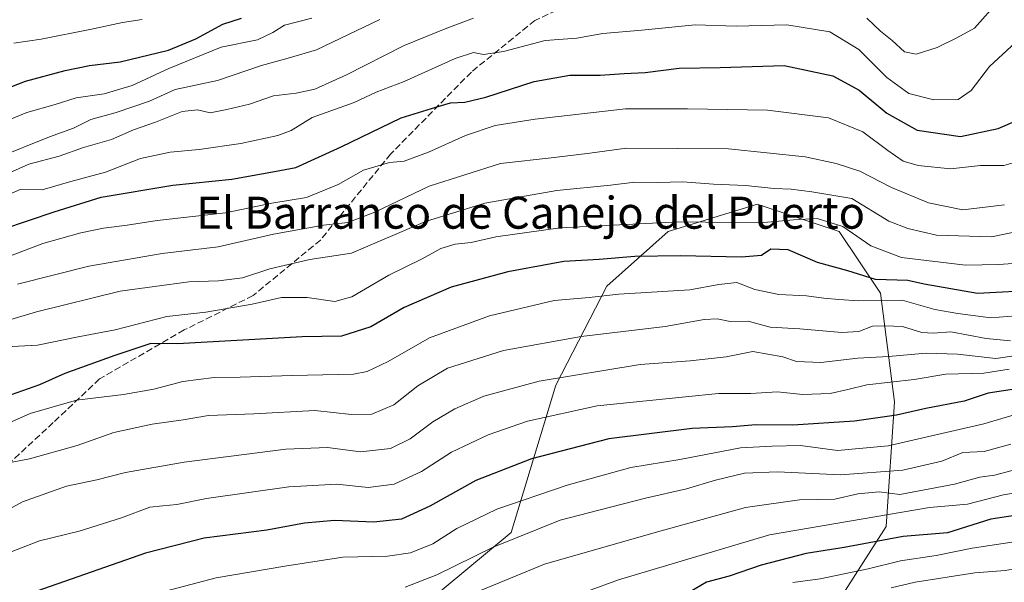
# Model space of a CAD drawing. Units: metres. Extents: x 549525 to 554886, y 4719356 to 4721684.
# Drawn here: x 550186 to 550432, y 4720878 to 4721018 of the extents above; entities that cross this region are included whole.
import ezdxf
from ezdxf.enums import TextEntityAlignment as Align

# ---------------------------------------------------------------- set-up
doc = ezdxf.new("R2010")
doc.units = ezdxf.units.M
doc.header["$MEASUREMENT"] = 0
doc.linetypes.add('DGN Style 3', pattern=[2.307223458686699, 1.648016756204785, -0.6592067024819142])
for name, color, linetype, lineweight in [('Arbolado forestal CxS', 92, 'Continuous', 0), ('Curva de nivel maestra', 30, 'Continuous', 30), ('Curva de nivel normal', 30, 'Continuous', 0), ('Senda', 7, 'DGN Style 3', 0), ('Texto cartográfico', 7, 'Continuous', 0)]:
    doc.layers.add(name, color=color, linetype=linetype, lineweight=lineweight)
doc.styles.add('Style-Arial', font='txt')

# ---------------------------------------------------------------- blocks, each defined once
blk = doc.blocks.new('*U6')
at = {"layer": 'Arbolado forestal CxS', "color": 92, "linetype": 'Continuous', "lineweight": 0}
blk.add_polyline3d([(550371.8302999996, 4720843.927300001, 846.9961999999941), (550402.3152999999, 4720891.640699999, 819.9869000000036), (550404.4237000002, 4720922.7959, 796.5874999999943), (550400.8976999996, 4720950.008099999, 776.005799999999), (550390.6394999997, 4720965.407500001, 768.3233000000037), (550370.1224999996, 4720972.2523, 766.395399999994), (550369.3331000004, 4720972.009099999, 766.531099999993), (550347.8953, 4720965.408299999, 770.0136000000057), (550332.5083, 4720951.7203, 777.3019999999962), (550319.7427000003, 4720926.970899999, 789.5469000000013), (550308.5701000001, 4720890.125700001, 807.459400000007), (550275.6432999996, 4720862.7303, 816.5895000000019)], dxfattribs=at)

msp = doc.modelspace()

# ---------------------------------------------------------------- linework, layer by layer
at = {"layer": 'Arbolado forestal CxS', "color": 92, "linetype": 'Continuous', "lineweight": 0}
for points in [[(550275.6432999996, 4720862.7303, 816.5895000000019), (550308.5701000001, 4720890.125700001, 807.459400000007), (550319.7427000003, 4720926.970899999, 789.5469000000013), (550332.5083, 4720951.7203, 777.3019999999962), (550347.8953, 4720965.408299999, 770.0136000000057), (550369.3331000004, 4720972.009099999, 766.531099999993), (550370.1224999996, 4720972.2523, 766.395399999994), (550390.6394999997, 4720965.407500001, 768.3233000000037), (550400.8976999996, 4720950.008099999, 776.005799999999), (550404.4237000002, 4720922.7959, 796.5874999999943), (550402.3152999999, 4720891.640699999, 819.9869000000036), (550371.8302999996, 4720843.927300001, 846.9961999999941)], [(550371.8302999996, 4720843.927300001, 846.9961999999941), (550402.3152999999, 4720891.640699999, 819.9869000000036), (550404.4237000002, 4720922.7959, 796.5874999999943), (550400.8976999996, 4720950.008099999, 776.005799999999), (550390.6394999997, 4720965.407500001, 768.3233000000037), (550370.1224999996, 4720972.2523, 766.395399999994), (550369.3331000004, 4720972.009099999, 766.531099999993), (550347.8953, 4720965.408299999, 770.0136000000057), (550332.5083, 4720951.7203, 777.3019999999962), (550319.7427000003, 4720926.970899999, 789.5469000000013), (550308.5701000001, 4720890.125700001, 807.459400000007), (550275.6432999996, 4720862.7303, 816.5895000000019)], [(550371.8302999996, 4720843.927300001, 846.9961999999941), (550402.3152999999, 4720891.640699999, 819.9869000000036), (550404.4237000002, 4720922.7959, 796.5874999999943), (550400.8976999996, 4720950.008099999, 776.005799999999), (550390.6394999997, 4720965.407500001, 768.3233000000037), (550370.1224999996, 4720972.2523, 766.395399999994), (550369.3331000004, 4720972.009099999, 766.531099999993), (550347.8953, 4720965.408299999, 770.0136000000057), (550332.5083, 4720951.7203, 777.3019999999962), (550319.7427000003, 4720926.970899999, 789.5469000000013), (550308.5701000001, 4720890.125700001, 807.459400000007), (550275.6432999996, 4720862.7303, 816.5895000000019)]]:
    msp.add_polyline3d(points, dxfattribs=at)
at = {"layer": 'Curva de nivel maestra', "color": 30, "linetype": 'Continuous', "lineweight": 30, "flags": 128}
for points, elevation in [([(550167.0800000001, 4720995.140100001), (550187.1799999997, 4721002.9801), (550197.0800000001, 4721005.6601), (550203.1799999997, 4721006.920100001), (550210.8300000001, 4721007.8301), (550222.9299999997, 4721010.7501), (550229.8099999996, 4721013.5601), (550236.5099999999, 4721017.2601), (550241.1699999999, 4721018.7501)], 725), ([(550181.4900000002, 4720965.9901), (550194.3200000003, 4720970.340100001), (550206.1200000001, 4720973.9801), (550223.9900000002, 4720976.9801), (550238.8099999996, 4720978.4801), (550249.4000000004, 4720980.380100001), (550254.8099999996, 4720981.440099999), (550266.0999999996, 4720986.540100001), (550281.1299999999, 4720993.790100001), (550289.75, 4720996.520099999), (550293.4199999999, 4720997.600099999), (550297.0199999996, 4720997.700099999), (550302.3099999996, 4720998.950099999), (550314.3499999996, 4721002.860099999), (550323.2599999999, 4721004.470100001), (550330.8499999996, 4721004.520099999), (550336.8600000005, 4721004.920100001), (550342.1200000001, 4721005.1601), (550350.5700000003, 4721006.2401), (550360.8899999997, 4721006.390100001), (550376.8300000001, 4721006.870100001), (550389.0599999996, 4721004.340100001), (550395.6200000001, 4721000.720100001), (550402.5, 4720994.9901), (550410.0999999996, 4720990.720100001), (550420.9000000004, 4720989.170100001), (550430.3600000005, 4720991.110099999), (550435.2300000004, 4720993.270099999)], 750), ([(550440.7800000003, 4720950.700099999), (550425.1900000004, 4720949.9301), (550411.8600000005, 4720952.270099999), (550407.8099999996, 4720953.1601), (550399.6600000003, 4720953.420100001), (550392.7999999998, 4720955.5801), (550385.1799999997, 4720957.690099999), (550377.8499999996, 4720960.8301), (550373.5300000003, 4720960.950099999), (550371.2300000004, 4720959.4001), (550366.1900000004, 4720959.0101), (550350.9000000004, 4720959.350099999), (550339.5599999996, 4720959.1801), (550330.6200000001, 4720958.4101), (550321.7599999999, 4720957.920100001), (550307.7800000003, 4720955.350099999), (550293.5700000003, 4720951.460100001), (550281.8399999999, 4720946.4301), (550273.5, 4720941.5801), (550266.2100000001, 4720939.2401), (550256.3399999999, 4720939.0701), (550225.1699999999, 4720937.3101), (550218.4900000002, 4720937.4001), (550209.4900000002, 4720934.440099999), (550197.0199999996, 4720929.870100001), (550190.6900000004, 4720927.090100001), (550183.6100000005, 4720924.600099999)], 775), ([(550435.5199999996, 4720926.170100001), (550427.8600000005, 4720925.0101), (550421.8600000005, 4720923.0101), (550412.2599999999, 4720921.140100001), (550404.9400000004, 4720919.4901), (550394.4800000004, 4720917.960100001), (550378.9900000002, 4720916.9801), (550369.7400000002, 4720917.0701), (550363.9800000004, 4720916.5701), (550353.8899999997, 4720916.110099999), (550333, 4720913.550100001), (550313.6699999999, 4720908.550100001), (550299.7400000002, 4720903.110099999), (550288.2599999999, 4720896.7601), (550281.1699999999, 4720893.5001), (550274.2400000002, 4720892.720100001), (550264.4299999997, 4720893.1501), (550256.9000000004, 4720892.460100001), (550247.5199999996, 4720890.7501), (550231.8799999999, 4720888.7401), (550217.1799999997, 4720885.0001), (550188.3200000003, 4720874.870100001)], 800), ([(550437.3399999999, 4720894.8201), (550428.5199999996, 4720893.5001), (550417.6900000004, 4720890.040100001), (550406.6200000001, 4720889.1501), (550391.8600000005, 4720886.4101), (550382.3499999996, 4720884.9001), (550371.1299999999, 4720882.0101), (550363.1200000001, 4720879.190099999), (550357.4600000001, 4720877.7301), (550353.1799999997, 4720875.190099999)], 825)]:
    msp.add_lwpolyline(points, dxfattribs=dict(at, elevation=elevation))
at = {"layer": 'Curva de nivel normal', "color": 30, "linetype": 'Continuous', "lineweight": 0, "flags": 128}
for points, elevation in [([(550397.5099999999, 4721018.7401), (550400.9000000004, 4721015.4801), (550403.8499999996, 4721013.1801), (550406.9299999997, 4721010.3201), (550409.8700000001, 4721009.770099999), (550415.1100000005, 4721011.380100001), (550420.04, 4721013.800100001), (550424.4199999999, 4721016.2501), (550430.5, 4721023.0701)], 740), ([(550176.2999999998, 4720990.540100001), (550187.5499999998, 4720995.120100001), (550194.5800000001, 4720997.130100001), (550199.8300000001, 4720998.840100001), (550206.8899999997, 4720999.8201), (550213.8799999999, 4721001.870100001), (550223.0599999996, 4721006.190099999), (550236.1299999999, 4721011.450099999), (550245.1900000004, 4721013.300100001), (550249.0099999999, 4721015.120100001), (550251.9000000004, 4721016.9801), (550258.7400000002, 4721018.7601)], 730), ([(550179.8300000001, 4720983.720100001), (550193.1600000003, 4720989.040100001), (550199.1600000003, 4720991.2601), (550203.4900000002, 4720993.4301), (550209.8300000001, 4720995.1601), (550218.2000000002, 4720997.9801), (550224.6299999999, 4721000.920100001), (550235.2000000002, 4721003.130100001), (550246.1699999999, 4721006.880100001), (550252.8399999999, 4721008.710100001), (550259.9400000004, 4721010.790100001), (550275.8099999996, 4721018.380100001)], 735), ([(550183.1600000003, 4720980.050100001), (550188.0199999996, 4720982.270099999), (550195.5899999999, 4720984.270099999), (550201.6799999997, 4720986.4001), (550208.6600000003, 4720988.4301), (550214.1799999997, 4720990.8201), (550219.6699999999, 4720992.7401), (550226.3399999999, 4720995.370100001), (550230.1699999999, 4720995.800100001), (550233.3399999999, 4720995.040100001), (550237.5, 4720995.9001), (550243.1699999999, 4720997.2501), (550249.1699999999, 4720999.3101), (550254.8399999999, 4721000.0101), (550259.5599999996, 4721001.0001), (550267.4000000004, 4721004.550100001), (550281.8899999997, 4721011.920100001), (550292.5, 4721016.200099999), (550299.1699999999, 4721018.7401)], 740), ([(550184.2999999998, 4721012.5101), (550191.1100000005, 4721013.520099999), (550203.6600000003, 4721015.950099999), (550211.4699999997, 4721017.690099999), (550216.3200000003, 4721018.390100001)], 720), ([(550183.1600000003, 4720974.7601), (550185.8300000001, 4720975.860099999), (550191.3300000001, 4720975.800100001), (550198.5, 4720977.880100001), (550207.1699999999, 4720980.2601), (550215.9100000003, 4720983.620100001), (550223.3700000001, 4720985.270099999), (550230.6399999997, 4720985.9001), (550241.0499999998, 4720987.420100001), (550250.2800000003, 4720989.4001), (550253.6200000001, 4720990.690099999), (550258.8399999999, 4720993.860099999), (550269.3899999997, 4720997.640100001), (550274.8399999999, 4721000.210100001), (550281.8300000001, 4721002.880100001), (550294.6100000005, 4721008.6601), (550299.2300000004, 4721010.1801), (550301.7300000004, 4721009.640100001), (550306.7000000002, 4721010.390100001), (550317.0700000003, 4721013.120100001), (550324.9900000002, 4721013.7501), (550331.5, 4721014.940099999), (550341.29, 4721015.7301), (550354.6200000001, 4721017.050100001), (550364.8200000003, 4721016.710100001), (550377.5, 4721017.090100001), (550388.2400000002, 4721015.280099999), (550395.5099999999, 4721010.9001), (550402.5099999999, 4721003.860099999), (550408.04, 4720999.920100001), (550414.25, 4720998.3301), (550420.3499999996, 4720998.440099999), (550423.5999999996, 4721000.640100001), (550428.1799999997, 4721006.6601), (550434.7999999998, 4721012.720100001)], 745), ([(550168.9699999997, 4720953.8301), (550191.4900000002, 4720962.420100001), (550201.0499999998, 4720965.040100001), (550206.6900000004, 4720966.2401), (550212.5899999999, 4720967.0001), (550220.1399999997, 4720968.1801), (550237.1500000004, 4720970.090100001), (550248.8099999996, 4720972.5101), (550257.4699999997, 4720973.9301), (550265.3399999999, 4720977.120100001), (550271.6900000004, 4720980.7401), (550278.1900000004, 4720982.6801), (550281.8399999999, 4720983.020099999), (550287.9800000004, 4720985.210100001), (550297.2199999997, 4720989.390100001), (550304.6200000001, 4720991.860099999), (550314.5700000003, 4720993.5101), (550337.1799999997, 4720996.050100001), (550352.6699999999, 4720996.0601), (550372.6799999997, 4720995.7401), (550387.9299999997, 4720993.8301), (550396.5599999996, 4720990.290100001), (550402.79, 4720985.6801), (550406.6399999997, 4720983.020099999), (550410.3799999999, 4720981.880100001), (550418.4000000004, 4720981.100099999), (550425.9600000001, 4720981.880100001), (550431.7400000002, 4720981.860099999), (550438.7400000002, 4720983.940099999)], 755), ([(550431.9600000001, 4720972.0601), (550421.5300000003, 4720970.800100001), (550412.9800000004, 4720972.540100001), (550403.6900000004, 4720976.440099999), (550395.7699999996, 4720980.4801), (550389.8799999999, 4720982.440099999), (550382.0700000003, 4720984.0601), (550362.9400000004, 4720986.0601), (550337.4600000001, 4720986.2401), (550328.3099999996, 4720985.020099999), (550319.3600000005, 4720983.940099999), (550305.9500000002, 4720982.370100001), (550288.1100000005, 4720976.7601), (550274.54, 4720970.2401), (550267.7400000002, 4720967.6801), (550261.7300000004, 4720966.960100001), (550249.1699999999, 4720964.720100001), (550235.3700000001, 4720961.540100001), (550221.3600000005, 4720959.920100001), (550203.0599999996, 4720956.770099999), (550185.1600000003, 4720952.220100001)], 760), ([(550440.4800000004, 4720966.520099999), (550428.7000000002, 4720964.100099999), (550414.9400000004, 4720964.460100001), (550407.7999999998, 4720966.140100001), (550403.0199999996, 4720967.9801), (550393.7800000003, 4720973.670100001), (550383.7999999998, 4720975.280099999), (550378.6200000001, 4720975.9901), (550374.3799999999, 4720976.1601), (550367.1799999997, 4720976.870100001), (550359.1799999997, 4720977.270099999), (550351.5099999999, 4720977.800100001), (550345.1799999997, 4720977.6801), (550339.4900000002, 4720977.7601), (550333.4299999997, 4720976.9901), (550320.0499999998, 4720975.640100001), (550302.0599999996, 4720972.5101), (550287.1799999997, 4720967.920100001), (550268.6699999999, 4720959.970100001), (550258.2999999998, 4720958.4301), (550248.25, 4720956.050100001), (550241.4600000001, 4720953.8201), (550235.4500000002, 4720953.0601), (550228.04, 4720952.780099999), (550210.8600000005, 4720950.470100001), (550189.9000000004, 4720945.3101), (550183.4900000002, 4720943.4001)], 765), ([(550439.8600000005, 4720957.8301), (550430.5199999996, 4720957.170100001), (550422.1900000004, 4720956.960100001), (550406.1900000004, 4720958.920100001), (550398.54, 4720961.8201), (550391.5, 4720966.6801), (550385.0899999999, 4720968.620100001), (550379.1600000003, 4720968.3201), (550370.8600000005, 4720967.540100001), (550350.5199999996, 4720967.850099999), (550320.8399999999, 4720966.340100001), (550304.7400000002, 4720964.0701), (550298.6399999997, 4720962.6801), (550294.6200000001, 4720962.2501), (550291.0599999996, 4720961.1501), (550286.3799999999, 4720958.5701), (550278, 4720954.4901), (550268.7999999998, 4720949.050100001), (550264.5099999999, 4720947.890100001), (550257.5899999999, 4720948.880100001), (550251.1699999999, 4720948.920100001), (550243.8399999999, 4720947.2301), (550232.2999999998, 4720945.270099999), (550222.5099999999, 4720944.1801), (550209.6200000001, 4720940.8101), (550200.3300000001, 4720939.100099999), (550190.1600000003, 4720936.950099999), (550183.8300000001, 4720936.6501)], 770), ([(550181.4600000001, 4720916.780099999), (550188.3600000005, 4720919.890100001), (550199.9299999997, 4720923.2601), (550211.6500000004, 4720924.6801), (550219.2599999999, 4720926.0001), (550226.5300000003, 4720927.890100001), (550234.3399999999, 4720928.9001), (550240.8399999999, 4720928.950099999), (550253.8399999999, 4720929.390100001), (550269.1699999999, 4720929.7601), (550272.5999999996, 4720930.4001), (550277.8700000001, 4720932.870100001), (550288.2100000001, 4720938.840100001), (550303.1799999997, 4720944.3301), (550319.3700000001, 4720948.120100001), (550328.0899999999, 4720948.940099999), (550335.5199999996, 4720949.7401), (550353.2599999999, 4720950.8101), (550360.54, 4720952.120100001), (550365.0300000003, 4720952.620100001), (550369.5099999999, 4720950.890100001), (550375.5099999999, 4720949.6501), (550382.4400000004, 4720949.300100001), (550386.7999999998, 4720948.7401), (550390.5599999996, 4720948.440099999), (550395.4800000004, 4720948.030099999), (550406.3300000001, 4720948.2401), (550414.5599999996, 4720945.9301), (550420.3099999996, 4720944.920100001), (550428.4900000002, 4720943.840100001), (550434.7400000002, 4720944.3201)], 780), ([(550179.8300000001, 4720907.020099999), (550188.1600000003, 4720908.590100001), (550200.1200000001, 4720911.940099999), (550209.2400000002, 4720915.1601), (550218.8399999999, 4720917.270099999), (550226.6200000001, 4720918.350099999), (550232.9500000002, 4720919.440099999), (550244.2800000003, 4720919.8101), (550259.54, 4720920.620100001), (550268.6900000004, 4720919.610099999), (550273.7400000002, 4720919.710100001), (550279.25, 4720922.090100001), (550285.2800000003, 4720926.8201), (550292.6600000003, 4720931.2501), (550306.7000000002, 4720935.6501), (550326.0899999999, 4720939.140100001), (550347.0700000003, 4720941.6601), (550356.8700000001, 4720943.420100001), (550360.1200000001, 4720943.5801), (550363.3799999999, 4720942.9101), (550367.8300000001, 4720942.950099999), (550373.3200000003, 4720941.5101), (550380.75, 4720941.100099999), (550391.2400000002, 4720940.170100001), (550395.5099999999, 4720940.420100001), (550398.9400000004, 4720941.7401), (550402.0700000003, 4720941.8101), (550406.4199999999, 4720941.640100001), (550411.29, 4720940.1601), (550414.0899999999, 4720939.950099999), (550418.5099999999, 4720940.340100001), (550427.3600000005, 4720938.690099999), (550433.4000000004, 4720938.040100001)], 785), ([(550176.0199999996, 4720892.170100001), (550186.4500000002, 4720897.850099999), (550197.4600000001, 4720901.700099999), (550205.0599999996, 4720903.300100001), (550212.1699999999, 4720905.130100001), (550226.8399999999, 4720907.7401), (550252.29, 4720911.0001), (550262.6600000003, 4720911.440099999), (550270.9600000001, 4720910.3301), (550278.4800000004, 4720911.1801), (550283.3899999997, 4720913.5801), (550288.9900000002, 4720917.790100001), (550294.5599999996, 4720921.100099999), (550301.7999999998, 4720924.2401), (550315.5899999999, 4720928.020099999), (550340.8200000003, 4720932.140100001), (550353.3499999996, 4720933.050100001), (550362.3200000003, 4720934.0701), (550369.0099999999, 4720935.360099999), (550376.5499999998, 4720934.050100001), (550379.9800000004, 4720932.890100001), (550386, 4720932.670100001), (550395.2800000003, 4720933.700099999), (550402.9500000002, 4720934.190099999), (550412.3399999999, 4720935.0101), (550420.1799999997, 4720934.7301), (550429.7599999999, 4720933.620100001), (550434.9299999997, 4720934.420100001)], 790), ([(550433.0999999996, 4720930.970100001), (550426.7800000003, 4720929.9801), (550417.29, 4720929.700099999), (550409.3600000005, 4720928.4001), (550397.5199999996, 4720927.0801), (550392.7999999998, 4720925.890100001), (550388.3499999996, 4720924.9001), (550381.4699999997, 4720924.610099999), (550375.1799999997, 4720925.3301), (550368.54, 4720924.890100001), (550360.4699999997, 4720924.940099999), (550352.1500000004, 4720924.030099999), (550330.1299999999, 4720921.790100001), (550312.7000000002, 4720918.0001), (550302.8399999999, 4720914.5601), (550293.6799999997, 4720910.200099999), (550286.1900000004, 4720905.4101), (550279.3399999999, 4720902.2601), (550272.8399999999, 4720901.390100001), (550265.0099999999, 4720902.2601), (550253.0499999998, 4720901.540100001), (550232.4400000004, 4720898.670100001), (550225.0199999996, 4720897.170100001), (550221.5, 4720896.790100001), (550218.3099999996, 4720896.5001), (550211.2199999997, 4720893.800100001), (550200.6299999999, 4720890.460100001), (550190.6600000003, 4720888.040100001), (550180.4900000002, 4720884.1501)], 795), ([(550441.7199999997, 4720921.7301), (550426.7800000003, 4720917.280099999), (550402.8200000003, 4720911.850099999), (550390.1900000004, 4720910.690099999), (550380.9800000004, 4720911.860099999), (550373.8799999999, 4720911.7601), (550365.9699999997, 4720911.300100001), (550350.7800000003, 4720908.380100001), (550338.5300000003, 4720906.390100001), (550322.5999999996, 4720902.0001), (550305.04, 4720896.0001), (550294.9900000002, 4720891.1501), (550289.0199999996, 4720887.340100001), (550283.4000000004, 4720885.100099999), (550277.7300000004, 4720884.2601), (550266.5300000003, 4720884.020099999), (550252.04, 4720881.710100001), (550234.8399999999, 4720878.840100001), (550222.2199999997, 4720875.440099999)], 805), ([(550433.5199999996, 4720912.220100001), (550426.8600000005, 4720910.440099999), (550421.5199999996, 4720910.170100001), (550416.2800000003, 4720908.0101), (550406.54, 4720905.7301), (550390.9400000004, 4720904.5801), (550375.2000000002, 4720905.340100001), (550366.9600000001, 4720904.950099999), (550359.7300000004, 4720903.270099999), (550352.4600000001, 4720901.0701), (550342.1500000004, 4720898.7501), (550330.5499999998, 4720895.7601), (550320.8799999999, 4720893.2601), (550304.1299999999, 4720886.440099999), (550290, 4720879.600099999), (550282.1299999999, 4720876.470100001)], 810), ([(550433.8600000005, 4720905.6501), (550429.4199999999, 4720904.4801), (550425.7999999998, 4720904.0001), (550419.4199999999, 4720902.210100001), (550405.79, 4720899.6801), (550400.6100000005, 4720900.3101), (550395.29, 4720899.8201), (550389.5099999999, 4720898.4901), (550380.6799999997, 4720898.340100001), (550367.1799999997, 4720896.380100001), (550344.6100000005, 4720890.130100001), (550316.9000000004, 4720882.200099999), (550289.5999999996, 4720870.9901)], 815.0000000000001), ([(550438.1299999999, 4720900.670100001), (550431.6799999997, 4720899.550100001), (550422.7000000002, 4720897.2301), (550413.1699999999, 4720896.380100001), (550373.1799999997, 4720889.540100001), (550335.4600000001, 4720878.300100001), (550327.7199999997, 4720875.5101)], 820), ([(550442.1200000001, 4720889.020099999), (550423.8600000005, 4720886.2301), (550414.8799999999, 4720884.4001), (550405.9800000004, 4720883.040100001), (550397.8799999999, 4720881.090100001), (550385.8499999996, 4720878.600099999), (550379, 4720877.670100001)], 830), ([(550403.6200000001, 4720876.3201), (550409.6100000005, 4720877.7601), (550424.5, 4720880.040100001), (550432.0999999996, 4720880.630100001), (550439.4500000002, 4720881.960100001), (550450.04, 4720882.4101), (550457.0099999999, 4720880.950099999), (550464.1299999999, 4720879.2401), (550476.9800000004, 4720875.380100001)], 835)]:
    msp.add_lwpolyline(points, dxfattribs=dict(at, elevation=elevation))
at = {"layer": 'Senda', "color": 7, "linetype": 'DGN Style 3', "lineweight": 0}
msp.add_polyline3d([(550414.7351000002, 4721118.0515, 714.9875000000029), (550417.0500999996, 4721098.5385, 722.201199999996), (550419.0345000001, 4721083.6557, 726.2317000000039), (550417.3809000002, 4721072.7415, 732.311600000001), (550413.4121000003, 4721063.811899999, 736.2534000000014), (550403.8208999997, 4721058.8509, 738.8638000000064), (550392.5761000002, 4721055.874299999, 738.1233000000066), (550374.7166999998, 4721052.897700001, 737.7253000000055), (550363.8026999999, 4721050.251900001, 738.4303000000073), (550354.2115000002, 4721041.3223, 744.7737000000053), (550336.6826999999, 4721028.423699999, 747.9125000000058), (550314.5239000004, 4721018.1711, 750.7596000000049), (550298.6489000004, 4721005.272700001, 750.8258999999962), (550278.4742999999, 4720984.7675, 761.0584999999992), (550260.9457, 4720963.269900001, 766.6514000000025), (550244.0784999998, 4720949.3793, 774.4495000000024), (550226.8805, 4720940.780300001, 780.8340000000027), (550205.7137000002, 4720928.543299999, 782.6668000000063), (550194.1382999998, 4720917.6293, 791.1500999999989), (550180.9090999998, 4720905.392300001, 791.1159999999945), (550165.0339000003, 4720883.564099999, 795.582899999994), (550153.1277000001, 4720854.7907, 801.2005999999965)], dxfattribs=at)

# ---------------------------------------------------------------- block references
at = {"layer": 'Arbolado forestal CxS', "color": 92, "linetype": 'Continuous', "lineweight": 0}
msp.add_blockref('*U6', (0, 0), dxfattribs=at)

# ---------------------------------------------------------------- texts
at = {"layer": 'Texto cartográfico', "color": 7, "linetype": 'Continuous', "lineweight": 0, "style": 'Style-Arial'}
msp.add_text('El Barranco de Canejo del Puerto', height=8, dxfattribs=at).set_placement((550313.4729073169, 4720970.100149999), align=Align.MIDDLE_CENTER)

doc.saveas('drawing.dxf')
